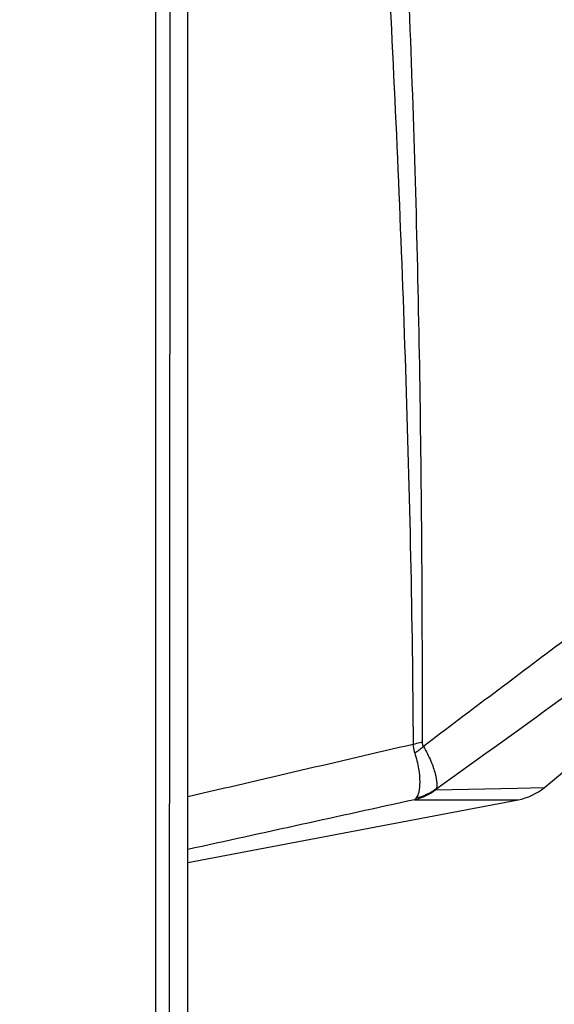
# Model space of a CAD drawing. Units: millimetres. Extents: x 17406 to 23346, y -23 to 4177.
# Drawn here: x 19640 to 19663, y 2248 to 2290 of the extents above; entities that cross this region are included whole.
import ezdxf

# ---------------------------------------------------------------- set-up
doc = ezdxf.new("R2010")
doc.units = ezdxf.units.MM
doc.header["$LTSCALE"] = 326.7
doc.header["$PDMODE"] = 3
doc.header["$PDSIZE"] = 8
doc.layers.get('0').update_dxf_attribs({"linetype": 'CONTINUOUS'})
doc.layers.get('Defpoints').update_dxf_attribs({"linetype": 'CONTINUOUS'})
doc.layers.add('dim', color=1, linetype='CONTINUOUS', lineweight=15)
doc.layers.add('solid', color=7, linetype='CONTINUOUS', lineweight=30)
doc.styles.get("Standard").update_dxf_attribs({"font": 'simfang.ttf'})
doc.dimstyles.get("Standard").update_dxf_attribs({"dimtxt": 50, "dimasz": 60, "dimexe": 1.5, "dimexo": 1, "dimtad": 1, "dimdec": 1, "dimdsep": 46, "dimtxsty": 'Standard', "dimblk": '_FILLED', "dimcen": 0.09, "dimadec": 0, "dimazin": 0, "dimtp": 0.1, "dimtm": 0.1, "dimtfac": 1, "dimtdec": 1, "dimtmove": 0, "dimatfit": 3, "dimldrblk": '_FILLED', "dimfxl": 1, "dimtolj": 1, "dimarcsym": 0})

# ---------------------------------------------------------------- blocks, each defined once
blk = doc.blocks.new('_FILLED')
at = {"color": 0, "linetype": 'ByBlock'}
blk.add_solid([(0, 0), (-1, 0.16667), (-1, -0.16667)], dxfattribs=at)
blk = doc.blocks.new('*D6')
at = {"layer": 'Defpoints', "color": 0, "transparency": 16777216}
for p in [(19669.51, 2570.154), (19589.317, 2152.154), (19820.645, 2152.154)]:
    blk.add_point(p, dxfattribs=at)
at = {"layer": 'dim', "color": 0, "lineweight": -2, "transparency": 16777216}
for p, q in [((19670.51, 2570.154), (19822.145, 2570.154)), ((19820.645, 2510.154), (19820.645, 2212.154)), ((19590.317, 2152.154), (19822.145, 2152.154))]:
    blk.add_line(p, q, dxfattribs=at)
at = {"layer": 'dim', "color": 0, "lineweight": -2, "transparency": 16777216, "xscale": 60, "yscale": 60, "zscale": 60}
for p, rotation in [((19820.645, 2570.154), 90), ((19820.645, 2152.154), 270)]:
    blk.add_blockref('_FILLED', p, dxfattribs=dict(at, rotation=rotation))
at = {"layer": 'dim', "color": 0, "transparency": 16777216, "insert": (19794.734, 2361.154), "char_height": 50, "attachment_point": 5, "rotation": 90}
blk.add_mtext('\\A1;418', dxfattribs=at)

msp = doc.modelspace()

# ---------------------------------------------------------------- linework, layer by layer
at = {"layer": 'solid'}
for p, q in [((19647.317, 2155.132), (19647.317, 2410.154)), ((19645.903, 2378.741), (19645.918, 2231.685)), ((19662.816, 2257.069), (19667.791, 2261.215)), ((19658.102, 2256.971), (19661.636, 2257.042)), ((19661.636, 2257.042), (19662.816, 2257.069)), ((19647.317, 2253.81), (19661.681, 2256.533)), ((19657.171, 2256.535), (19661.681, 2256.533))]:
    msp.add_line(p, q, dxfattribs=at)
for centre, radius, start, end in [((21127.758, 310.8), 2440.572, 126.86202, 127.042022), ((19655.021, 2261.813), 3.9, 303.5766, 310.5324), ((19661.215, 2258.989), 2.5, 280.7335, 309.8075)]:
    msp.add_arc(centre, radius, start, end, dxfattribs=at)
for points, knots in [([(19646.619, 2378.761), (19646.596, 2354.244), (19646.561, 2317.468), (19646.519, 2268.431), (19646.501, 2243.911), (19646.501, 2231.65)], [0, 0, 0, 0, 0.499964, 0.749962, 1, 1, 1, 1]), ([(19655.174, 2319.387), (19655.396, 2316.819), (19655.677, 2312.985), (19656.036, 2307.891), (19656.361, 2302.855), (19656.694, 2296.574), (19657.135, 2286.545), (19657.455, 2274.033), (19657.504, 2264.027), (19657.501, 2259.033)], [0, 0, 0, 0, 0.127954, 0.190902, 0.253557, 0.378541, 0.503202, 0.752009, 1, 1, 1, 1]), ([(19656.089, 2291.54), (19656.365, 2286.109), (19656.831, 2275.246), (19657.078, 2264.375), (19657.112, 2258.941)], [0, 0, 0, 0, 0.500198, 1, 1, 1, 1]), ([(19657.501, 2259.033), (19657.47, 2259.024), (19657.341, 2258.989), (19657.211, 2258.96), (19657.112, 2258.941)], [0, 0, 0, 0, 0.244822, 1, 1, 1, 1]), ([(19657.112, 2258.941), (19657.113, 2258.908), (19657.122, 2258.781), (19657.148, 2258.654), (19657.178, 2258.564)], [0, 0, 0, 0, 0.260274, 1, 1, 1, 1]), ([(19657.501, 2259.033), (19657.501, 2259.016), (19657.505, 2258.952), (19657.529, 2258.889), (19657.556, 2258.849)], [0, 0, 0, 0, 0.263909, 1, 1, 1, 1]), ([(19657.178, 2258.564), (19657.253, 2258.341), (19657.353, 2257.923), (19657.409, 2257.35), (19657.382, 2256.916), (19657.298, 2256.676), (19657.234, 2256.602)], [0, 0, 0, 0, 0.35039, 0.637716, 0.853732, 1, 1, 1, 1]), ([(19657.556, 2258.849), (19657.679, 2258.644), (19657.875, 2258.258), (19658.069, 2257.716), (19658.152, 2257.31), (19658.138, 2257.07), (19658.094, 2256.995)], [0, 0, 0, 0, 0.363846, 0.65636, 0.868154, 1, 1, 1, 1]), ([(19658.094, 2256.995), (19658.091, 2256.989), (19658.083, 2256.976), (19658.097, 2256.97), (19658.102, 2256.971)], [0, 0, 0, 0, 0.584827, 1, 1, 1, 1]), ([(19657.234, 2256.602), (19657.226, 2256.594), (19657.206, 2256.571), (19657.186, 2256.547), (19657.171, 2256.535)], [0, 0, 0, 0, 0.358593, 1, 1, 1, 1])]:
    msp.add_open_spline(points, degree=3, knots=knots, dxfattribs=at)
for points in [[(19658.094, 2256.995), (19660.036, 2258.388), (19661.976, 2259.781), (19663.917, 2261.175)], [(19657.112, 2258.941), (19653.847, 2258.181), (19650.582, 2257.421), (19647.317, 2256.661)], [(19658.102, 2256.971), (19657.828, 2256.764), (19657.505, 2256.612), (19657.171, 2256.535)], [(19658.094, 2256.995), (19657.838, 2256.811), (19657.54, 2256.675), (19657.234, 2256.602)], [(19657.171, 2256.535), (19653.886, 2255.815), (19650.601, 2255.094), (19647.317, 2254.373)]]:
    msp.add_open_spline(points, degree=3, dxfattribs=at)

# ---------------------------------------------------------------- dimensions: what is measured, and where the dimension line sits
at = {"layer": 'dim'}
dim = msp.add_linear_dim(base=(19820.645, 2152.154), p1=(19669.51, 2570.154), p2=(19589.317, 2152.154), angle=90, dimstyle='Standard', dxfattribs=at)
dim.commit()
dim.dimension.update_dxf_attribs({"geometry": '*D6', "text_midpoint": (19794.734, 2361.154)})

doc.saveas('drawing.dxf')
